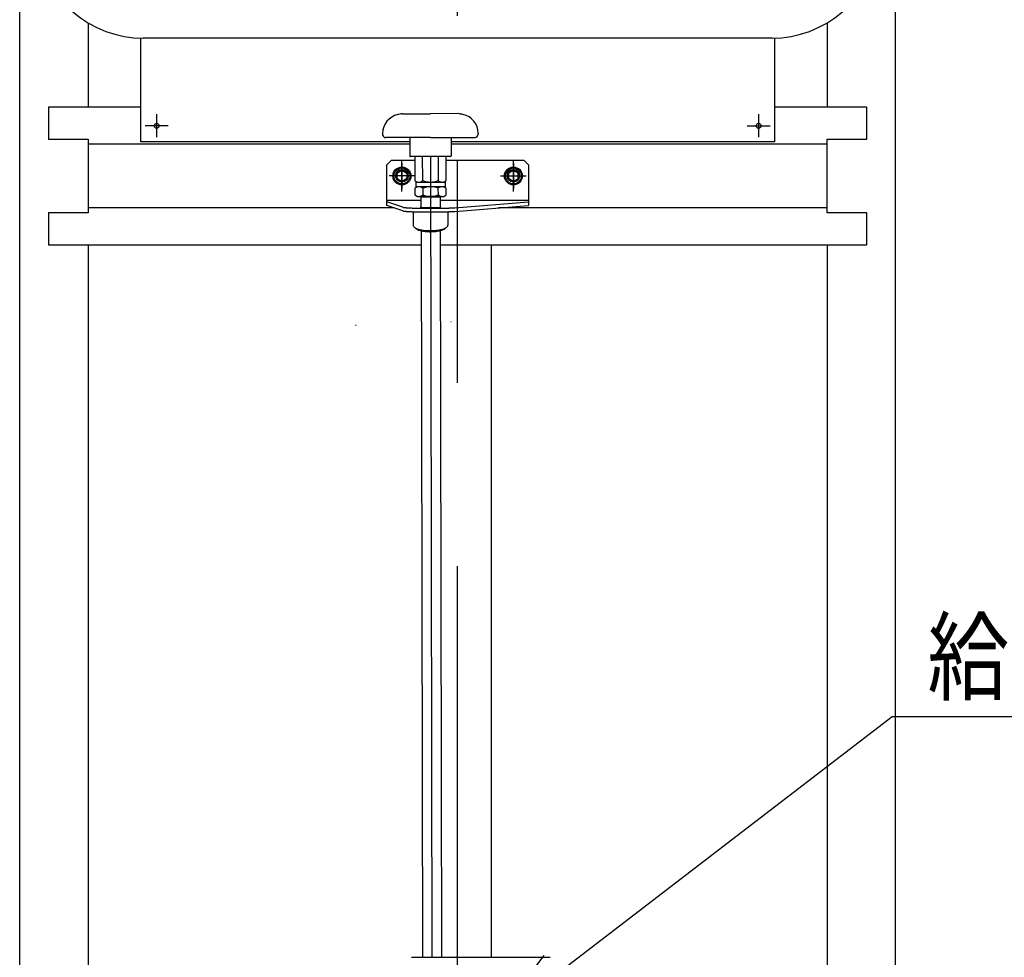
# Model space of a CAD drawing. Extents: x 19 to 365, y 10 to 245.
# Drawn here: x 58 to 93, y 64 to 96 of the extents above; entities that cross this region are included whole.
import ezdxf

# ---------------------------------------------------------------- set-up
doc = ezdxf.new("R2010")
doc.units = 0
doc.linetypes.add('CENTER', pattern=[51, 31.8, -6.4, 6.4, -6.4])
doc.layers.get('0').update_dxf_attribs({"linetype": 'CONTINUOUS'})
doc.layers.add('LAYER002', color=7, linetype='CONTINUOUS')
doc.styles.add('ED_VECTOR', font='MONOTXT.SHX', dxfattribs={"bigfont": 'BIGFONT.SHX'})

# ---------------------------------------------------------------- blocks, each defined once
blk = doc.blocks.new('BLKF017')
at = {"layer": 'LAYER002', "color": 7, "linetype": 'CONTINUOUS'}
for p, q in [((58.969004, 99.538589), (58.983506, 99.19846)), ((58.983506, 99.19846), (59.026903, 98.860919)), ((59.026903, 98.860919), (59.098864, 98.528535)), ((59.098864, 98.528535), (59.198842, 98.203839)), ((59.198842, 98.203839), (59.326075, 97.889301)), ((59.326075, 97.889301), (59.479596, 97.587315)), ((59.479596, 97.587315), (59.658236, 97.30018)), ((59.658236, 97.30018), (59.860634, 97.03008)), ((59.860634, 97.03008), (60.085252, 96.779071)), ((60.085252, 96.779071), (60.33038, 96.549064)), ((60.33038, 96.549064), (60.594151, 96.341809)), ((60.594151, 96.341809), (60.874559, 96.158884)), ((60.874559, 96.158884), (61.16947, 96.00168)), ((61.16947, 96.00168), (61.476638, 95.871394)), ((61.476638, 95.871394), (61.793727, 95.769017)), ((61.793727, 95.769017), (62.118322, 95.69533)), ((62.118322, 95.69533), (62.447955, 95.650892)), ((62.447955, 95.650892), (62.780115, 95.636041))]:
    blk.add_line(p, q, dxfattribs=at)
blk = doc.blocks.new('BLKF018')
at = {"layer": 'LAYER002', "color": 7, "linetype": 'CONTINUOUS'}
for p, q in [((88.521168, 99.19846), (88.535671, 99.538589)), ((88.477771, 98.860919), (88.521168, 99.19846)), ((88.40581, 98.528535), (88.477771, 98.860919)), ((88.305832, 98.203839), (88.40581, 98.528535)), ((88.178599, 97.889301), (88.305832, 98.203839)), ((87.846439, 97.30018), (88.025078, 97.587315)), ((88.025078, 97.587315), (88.178599, 97.889301)), ((87.64404, 97.03008), (87.846439, 97.30018)), ((87.419422, 96.779071), (87.64404, 97.03008)), ((86.910523, 96.341809), (87.174294, 96.549064)), ((87.174294, 96.549064), (87.419422, 96.779071)), ((86.630115, 96.158884), (86.910523, 96.341809)), ((85.710948, 95.769017), (86.028036, 95.871394)), ((86.028036, 95.871394), (86.335205, 96.00168)), ((86.335205, 96.00168), (86.630115, 96.158884)), ((84.724559, 95.636041), (85.05672, 95.650892)), ((85.05672, 95.650892), (85.386352, 95.69533)), ((85.386352, 95.69533), (85.710948, 95.769017))]:
    blk.add_line(p, q, dxfattribs=at)
blk = doc.blocks.new('BLKF070')
at = {"color": 3, "linetype": 'CONTINUOUS'}
for p, q in [((71.82897, 92.996552), (72.80119, 92.99838)), ((73.773411, 93.000208), (72.80119, 92.99838)), ((71.135814, 92.310946), (71.13588, 92.275422)), ((72.802753, 92.167446), (71.2472, 92.16452)), ((72.080532, 92.166087), (72.081733, 91.5272)), ((72.802753, 92.167446), (74.358306, 92.170371)), ((73.524974, 92.168804), (73.526175, 91.529916)), ((74.469141, 92.317214), (74.469208, 92.28169)), ((72.804007, 91.50078), (72.109563, 91.499474)), ((72.258732, 91.499755), (72.260309, 90.661063)), ((72.532947, 90.661576), (72.531369, 91.500267)), ((73.054006, 91.50125), (72.554007, 91.50031)), ((73.49845, 91.502086), (72.804007, 91.50078)), ((73.076644, 91.501293), (73.078221, 90.662601)), ((73.350858, 90.663114), (73.349281, 91.501805)), ((72.260309, 90.661063), (72.347346, 90.611031)), ((72.347659, 90.444365), (72.260812, 90.394005)), ((72.260812, 90.394005), (72.26125, 90.161064)), ((72.294568, 90.610932), (73.316788, 90.612854)), ((72.294568, 90.610932), (72.294881, 90.444265)), ((73.317102, 90.446187), (72.294881, 90.444265)), ((72.533449, 90.394518), (72.533887, 90.161577)), ((73.079161, 90.162602), (73.078723, 90.395543)), ((73.264011, 90.612755), (73.350858, 90.663114)), ((73.35136, 90.396056), (73.264324, 90.446088)), ((73.316788, 90.612854), (73.317102, 90.446187)), ((73.351798, 90.163115), (73.35136, 90.396056)), ((72.26125, 90.161064), (72.348286, 90.111032)), ((72.348286, 90.111032), (73.264951, 90.112755)), ((72.501063, 90.111319), (72.473338, 90.083489)), ((72.473338, 90.083489), (72.473927, 89.769986)), ((73.112173, 90.112468), (72.501063, 90.111319)), ((73.112173, 90.112468), (73.140003, 90.084743)), ((73.140003, 90.084743), (73.140598, 89.768652)), ((73.264951, 90.112755), (73.351798, 90.163115)), ((72.475536, 88.914617), (72.523199, 63.567324)), ((73.142197, 88.918037), (73.189891, 63.554651)), ((72.526334, 61.900297), (72.53069, 59.583543)), ((73.193025, 61.887623), (73.197356, 59.584797)), ((73.197356, 59.584797), (72.53069, 59.583543)), ((72.55852, 59.555818), (72.53069, 59.583543)), ((73.16963, 59.556967), (72.55852, 59.555818)), ((73.197356, 59.584797), (73.16963, 59.556967))]:
    blk.add_line(p, q, dxfattribs=at)
at = {"color": 5, "linetype": 'CENTER'}
for p, q in [((71.148593, 92.442113), (71.135567, 92.442089)), ((74.455868, 92.448332), (74.468894, 92.448357))]:
    blk.add_line(p, q, dxfattribs=at)
at = {"color": 6, "linetype": 'CENTER'}
for p, q in [((72.804007, 91.50078), (72.856545, 63.560987)), ((72.85968, 61.89396), (72.864075, 59.556392))]:
    blk.add_line(p, q, dxfattribs=at)
at = {"color": 8, "linetype": 'CONTINUOUS'}
blk.add_line((73.140003, 90.084743), (72.473338, 90.083489), dxfattribs=at)
at = {"color": 3, "linetype": 'CONTINUOUS'}
for centre, radius, start, end in [((71.802479, 92.312199), 0.666667, 101.910631, 180.107739), ((72.811476, 87.528565), 5.555556, 100.186398, 101.910631), ((72.811476, 87.528565), 5.555556, 78.304848, 80.029081), ((73.802475, 92.31596), 0.666667, 0.107739, 78.304848), ((71.246991, 92.275631), 0.111111, 180.107739, 270.107739), ((74.358097, 92.281482), 0.111111, 270.107739, 0.107739), ((72.109511, 91.527252), 0.027778, 180.107739, 270.107739), ((73.498398, 91.529864), 0.027778, 270.107739, 0.107739), ((72.396327, 90.821324), 0.210201, 270.107739, 310.537636), ((72.397431, 90.234257), 0.210201, 49.677843, 90.107739), ((72.804239, 91.377401), 0.765509, 249.243675, 290.971804), ((72.807431, 89.679719), 0.765509, 69.243675, 110.971804), ((73.214239, 90.822862), 0.210201, 229.677843, 270.107739), ((73.215342, 90.235795), 0.210201, 90.107739, 130.537636), ((72.397267, 90.321325), 0.210201, 270.107739, 310.537636), ((72.805179, 90.877401), 0.765509, 249.243675, 290.971804), ((73.215179, 90.322863), 0.210201, 229.677843, 270.107739)]:
    blk.add_arc(centre, radius, start, end, dxfattribs=at)
blk.add_point((72.806618, 90.111894), dxfattribs=at)
blk = doc.blocks.new('BLKF071')
at = {"layer": 'LAYER002', "color": 4, "linetype": 'CONTINUOUS'}
for p, q in [((72.267466, 89.017411), (72.278393, 89.003077)), ((72.278393, 89.003077), (72.293329, 88.989102)), ((72.293329, 88.989102), (72.312159, 88.975592)), ((72.312159, 88.975592), (72.334741, 88.96265)), ((72.334741, 88.96265), (72.360904, 88.950375)), ((73.257344, 88.95611), (73.282478, 88.968714)), ((73.282478, 88.968714), (73.303979, 88.981938)), ((73.303979, 88.981938), (73.321683, 88.995682)), ((73.321683, 88.995682), (73.335455, 89.009841)), ((73.335455, 89.009841), (73.342935, 89.020326)), ((72.360904, 88.950375), (72.390447, 88.938859)), ((72.390447, 88.938859), (72.423145, 88.928191)), ((72.423145, 88.928191), (72.458751, 88.918451)), ((72.458751, 88.918451), (72.496993, 88.909715)), ((72.496993, 88.909715), (72.53758, 88.902047)), ((72.53758, 88.902047), (72.580203, 88.895508)), ((72.580203, 88.895508), (72.624537, 88.890146)), ((72.624537, 88.890146), (72.670246, 88.886002)), ((72.670246, 88.886002), (72.716982, 88.883107)), ((72.716982, 88.883107), (72.764388, 88.881485)), ((72.764388, 88.881485), (72.812104, 88.881147)), ((72.812104, 88.881147), (72.859767, 88.882095)), ((72.859767, 88.882095), (72.907014, 88.884323)), ((72.907014, 88.884323), (72.953485, 88.887814)), ((72.953485, 88.887814), (72.998827, 88.89254)), ((72.998827, 88.89254), (73.042696, 88.898467)), ((73.042696, 88.898467), (73.084755, 88.905549)), ((73.084755, 88.905549), (73.124687, 88.913731)), ((73.124687, 88.913731), (73.162187, 88.922952)), ((73.162187, 88.922952), (73.196969, 88.933142)), ((73.196969, 88.933142), (73.228768, 88.944223)), ((73.228768, 88.944223), (73.257344, 88.95611))]:
    blk.add_line(p, q, dxfattribs=at)
blk = doc.blocks.new('BLKF072')
at = {"layer": 'LAYER002', "color": 4, "linetype": 'CONTINUOUS'}
for p, q in [((72.202197, 89.101381), (72.204534, 89.085156)), ((72.204534, 89.085156), (72.211442, 89.069067)), ((72.211442, 89.069067), (72.222866, 89.053237)), ((72.222866, 89.053237), (72.238721, 89.037785)), ((72.238721, 89.037785), (72.258885, 89.02283)), ((72.258885, 89.02283), (72.283206, 89.008485)), ((72.283206, 89.008485), (72.311497, 88.99486)), ((72.311497, 88.99486), (72.343544, 88.982057)), ((72.343544, 88.982057), (72.379103, 88.970176)), ((72.379103, 88.970176), (72.417902, 88.959305)), ((73.192816, 88.961405), (73.231556, 88.972486)), ((73.231556, 88.972486), (73.26705, 88.984561)), ((73.26705, 88.984561), (73.299027, 88.997537)), ((73.299027, 88.997537), (73.327244, 89.011315)), ((73.327244, 89.011315), (73.351486, 89.025792)), ((73.351486, 89.025792), (73.371569, 89.040856)), ((73.371569, 89.040856), (73.387339, 89.056393)), ((73.387339, 89.056393), (73.398678, 89.072285)), ((73.398678, 89.072285), (73.405498, 89.088411)), ((73.405498, 89.088411), (73.407748, 89.104648)), ((72.417902, 88.959305), (72.459648, 88.949528)), ((72.459648, 88.949528), (72.504022, 88.940919)), ((72.504022, 88.940919), (72.550686, 88.933543)), ((72.550686, 88.933543), (72.599285, 88.927458)), ((72.599285, 88.927458), (72.64945, 88.922708)), ((72.64945, 88.922708), (72.700799, 88.919331)), ((72.700799, 88.919331), (72.75294, 88.917352)), ((72.75294, 88.917352), (72.805477, 88.916786)), ((72.805477, 88.916786), (72.858011, 88.917637)), ((72.858011, 88.917637), (72.91014, 88.919899)), ((72.91014, 88.919899), (72.96147, 88.923554)), ((72.96147, 88.923554), (73.011608, 88.928576)), ((73.011608, 88.928576), (73.060174, 88.934925)), ((73.060174, 88.934925), (73.106797, 88.942553)), ((73.106797, 88.942553), (73.151124, 88.951402)), ((73.151124, 88.951402), (73.192816, 88.961405))]:
    blk.add_line(p, q, dxfattribs=at)
blk = doc.blocks.new('BLKF073')
at = {"color": 6, "linetype": 'CONTINUOUS'}
for p, q in [((71.280115, 91.214526), (71.446782, 91.381193)), ((71.446782, 91.381193), (72.258955, 91.381193)), ((73.349508, 91.381193), (76.057893, 91.381193)), ((76.057893, 91.381193), (76.224559, 91.214526)), ((71.280115, 89.799613), (71.280115, 91.214526)), ((76.224559, 91.214526), (76.224559, 89.799613)), ((71.280115, 89.975735), (72.474558, 89.975735)), ((71.835645, 89.738778), (71.280115, 89.927269)), ((71.835645, 89.611122), (71.280115, 89.799613)), ((71.835645, 89.738778), (71.835867, 89.737889)), ((71.835867, 89.737889), (71.836478, 89.737)), ((71.836478, 89.737), (71.837533, 89.736167)), ((71.837533, 89.736167), (71.838978, 89.735278)), ((71.838978, 89.735278), (71.840811, 89.734389)), ((71.840811, 89.734389), (71.843089, 89.733556)), ((71.843089, 89.733556), (71.845756, 89.732667)), ((71.845756, 89.732667), (71.848811, 89.731833)), ((71.848811, 89.731833), (71.852311, 89.730944)), ((71.852311, 89.730944), (71.8562, 89.730111)), ((71.8562, 89.730111), (71.860478, 89.729222)), ((71.860478, 89.729222), (71.865145, 89.728389)), ((71.865145, 89.728389), (71.870256, 89.727556)), ((71.870256, 89.727556), (71.875756, 89.726722)), ((71.875756, 89.726722), (71.881589, 89.725889)), ((71.881589, 89.725889), (71.887867, 89.725056)), ((71.887867, 89.725056), (71.894533, 89.724222)), ((71.894533, 89.724222), (71.901589, 89.723389)), ((71.901589, 89.723389), (71.909033, 89.722611)), ((71.909033, 89.722611), (71.916867, 89.721778)), ((71.916867, 89.721778), (71.925033, 89.721)), ((71.925033, 89.721), (71.933589, 89.720222)), ((71.933589, 89.720222), (71.942533, 89.719444)), ((71.942533, 89.719444), (71.951811, 89.718667)), ((71.951811, 89.718667), (71.961478, 89.717889)), ((71.961478, 89.717889), (71.971533, 89.717111)), ((71.971533, 89.717111), (71.981922, 89.716389)), ((71.981922, 89.716389), (71.992645, 89.715667)), ((71.992645, 89.715667), (72.0037, 89.714944)), ((72.0037, 89.714944), (72.015089, 89.714222)), ((72.015089, 89.714222), (72.026867, 89.7135)), ((72.026867, 89.7135), (72.038922, 89.712833)), ((72.038922, 89.712833), (72.051311, 89.712111)), ((72.051311, 89.712111), (72.064033, 89.711444)), ((72.064033, 89.711444), (72.077089, 89.710778)), ((72.077089, 89.710778), (72.090422, 89.710167)), ((72.090422, 89.710167), (72.104089, 89.7095)), ((72.104089, 89.7095), (72.118033, 89.708889)), ((72.118033, 89.708889), (72.132311, 89.708278)), ((72.132311, 89.708278), (72.146811, 89.707667)), ((72.146811, 89.707667), (72.161645, 89.707056)), ((72.161645, 89.707056), (72.1767, 89.7065)), ((72.1767, 89.7065), (72.192033, 89.705944)), ((72.192033, 89.705944), (72.207645, 89.705389)), ((72.207645, 89.705389), (72.223533, 89.704889)), ((72.223533, 89.704889), (72.239645, 89.704333)), ((72.239645, 89.704333), (72.255978, 89.703833)), ((72.255978, 89.703833), (72.272589, 89.703333)), ((72.272589, 89.703333), (72.289367, 89.702889)), ((72.289367, 89.702889), (72.306422, 89.702444)), ((72.306422, 89.702444), (72.323645, 89.702)), ((72.323645, 89.702), (72.341089, 89.701556)), ((72.341089, 89.701556), (72.358756, 89.701167)), ((72.358756, 89.701167), (72.376589, 89.700778)), ((72.376589, 89.700778), (72.394589, 89.700389)), ((72.394589, 89.700389), (72.412811, 89.7)), ((72.412811, 89.7), (72.431145, 89.699667)), ((72.431145, 89.699667), (72.4497, 89.699333)), ((72.4472, 89.739519), (72.446756, 89.738741)), ((72.446756, 89.738741), (72.4472, 89.737963)), ((72.448533, 89.740297), (72.4472, 89.739519)), ((72.4472, 89.737963), (72.448533, 89.737186)), ((72.4507, 89.741074), (72.448533, 89.740297)), ((72.448533, 89.737186), (72.4507, 89.736463)), ((72.4497, 89.699333), (72.468367, 89.699)), ((72.4537, 89.741797), (72.4507, 89.741074)), ((72.4507, 89.736463), (72.4537, 89.735686)), ((72.457589, 89.742574), (72.4537, 89.741797)), ((72.4537, 89.735686), (72.457589, 89.734908)), ((72.462311, 89.743297), (72.457589, 89.742574)), ((72.457589, 89.734908), (72.462311, 89.734186)), ((72.467867, 89.744074), (72.462311, 89.743297)), ((72.462311, 89.734186), (72.467867, 89.733463)), ((72.474256, 89.744797), (72.467867, 89.744074)), ((72.467867, 89.733463), (72.474256, 89.732741)), ((72.468367, 89.699), (72.4872, 89.698722)), ((72.474256, 89.732741), (72.481478, 89.732019)), ((72.481478, 89.732019), (72.489422, 89.731297)), ((72.4872, 89.698722), (72.506145, 89.698444)), ((72.489422, 89.731297), (72.498145, 89.73063)), ((72.498145, 89.73063), (72.507645, 89.730019)), ((72.506145, 89.698444), (72.5252, 89.698167)), ((72.507645, 89.730019), (72.517867, 89.729352)), ((72.517867, 89.729352), (72.528756, 89.728741)), ((72.5252, 89.698167), (72.544422, 89.697944)), ((72.528756, 89.728741), (72.540311, 89.728186)), ((72.540311, 89.728186), (72.552533, 89.72763)), ((72.544422, 89.697944), (72.5637, 89.697722)), ((72.552533, 89.72763), (72.565367, 89.727074)), ((72.5637, 89.697722), (72.583145, 89.6975)), ((72.565367, 89.727074), (72.578811, 89.726574)), ((72.578811, 89.726574), (72.592756, 89.726074)), ((72.583145, 89.6975), (72.602645, 89.697333)), ((72.592756, 89.726074), (72.607256, 89.72563)), ((72.602645, 89.697333), (72.622256, 89.697111)), ((72.607256, 89.72563), (72.622256, 89.725241)), ((72.622256, 89.725241), (72.637645, 89.724852)), ((72.622256, 89.697111), (72.641922, 89.697)), ((72.637645, 89.724852), (72.653478, 89.724519)), ((72.641922, 89.697), (72.661645, 89.696833)), ((72.653478, 89.724519), (72.6697, 89.724186)), ((72.661645, 89.696833), (72.681478, 89.696722)), ((72.6697, 89.724186), (72.686256, 89.723908)), ((72.681478, 89.696722), (72.701311, 89.696611)), ((72.686256, 89.723908), (72.703089, 89.723686)), ((72.701311, 89.696611), (72.721256, 89.6965)), ((72.703089, 89.723686), (72.720145, 89.723463)), ((72.720145, 89.723463), (72.737422, 89.723297)), ((72.721256, 89.6965), (72.7412, 89.696444)), ((72.737422, 89.723297), (72.754922, 89.723186)), ((72.7412, 89.696444), (72.761145, 89.696389)), ((72.754922, 89.723186), (72.772478, 89.723074)), ((72.761145, 89.696389), (72.781145, 89.696389)), ((72.772478, 89.723074), (72.7902, 89.723019)), ((72.781145, 89.696389), (72.801145, 89.696333)), ((72.7902, 89.723019), (72.807867, 89.723019)), ((72.801145, 89.696333), (72.821145, 89.696333)), ((72.807867, 89.723019), (72.825589, 89.723019)), ((72.821145, 89.696333), (72.841145, 89.696389)), ((72.825589, 89.723019), (72.843311, 89.723074)), ((72.841145, 89.696389), (72.861145, 89.696389)), ((72.843311, 89.723074), (72.860867, 89.723186)), ((72.860867, 89.723186), (72.878367, 89.723297)), ((72.861145, 89.696389), (72.881089, 89.696444)), ((72.878367, 89.723297), (72.895645, 89.723463)), ((72.881089, 89.696444), (72.901033, 89.696556)), ((72.895645, 89.723463), (72.9127, 89.723686)), ((72.901033, 89.696556), (72.920922, 89.696667)), ((72.9127, 89.723686), (72.929533, 89.723908)), ((72.920922, 89.696667), (72.940756, 89.696722)), ((72.929533, 89.723908), (72.946089, 89.724186)), ((72.940756, 89.696722), (72.960533, 89.696889)), ((72.946089, 89.724186), (72.962311, 89.724519)), ((72.960533, 89.696889), (72.980256, 89.697)), ((72.962311, 89.724519), (72.978145, 89.724852)), ((72.978145, 89.724852), (72.993533, 89.725241)), ((72.980256, 89.697), (72.999922, 89.697167)), ((72.993533, 89.725241), (73.008533, 89.72563)), ((72.999922, 89.697167), (73.019478, 89.697389)), ((73.008533, 89.72563), (73.023033, 89.726074)), ((73.019478, 89.697389), (73.038978, 89.697556)), ((73.023033, 89.726074), (73.036978, 89.726574)), ((73.036978, 89.726574), (73.050422, 89.727074)), ((73.038978, 89.697556), (73.058367, 89.697778)), ((73.050422, 89.727074), (73.063256, 89.72763)), ((73.058367, 89.697778), (73.077645, 89.698)), ((73.063256, 89.72763), (73.075478, 89.728186)), ((73.075478, 89.728186), (73.087033, 89.728741)), ((73.077645, 89.698), (73.096811, 89.698278)), ((73.087033, 89.728741), (73.097922, 89.729352)), ((73.096811, 89.698278), (73.115867, 89.698556)), ((73.097922, 89.729352), (73.108145, 89.730019)), ((73.108145, 89.730019), (73.117645, 89.73063)), ((73.115867, 89.698556), (73.134756, 89.698833)), ((73.117645, 89.73063), (73.126367, 89.731297)), ((73.126367, 89.731297), (73.134311, 89.732019)), ((73.134311, 89.732019), (73.141533, 89.732741)), ((73.134756, 89.698833), (73.153533, 89.699111)), ((73.141228, 89.975735), (76.224559, 89.975735)), ((73.147922, 89.744074), (73.141533, 89.744797)), ((73.141533, 89.732741), (73.147922, 89.733463)), ((73.153478, 89.743297), (73.147922, 89.744074)), ((73.147922, 89.733463), (73.153478, 89.734186)), ((73.1582, 89.742574), (73.153478, 89.743297)), ((73.153478, 89.734186), (73.1582, 89.734908)), ((73.153533, 89.699111), (73.172145, 89.699444)), ((73.162089, 89.741797), (73.1582, 89.742574)), ((73.1582, 89.734908), (73.162089, 89.735686)), ((73.165089, 89.741074), (73.162089, 89.741797)), ((73.162089, 89.735686), (73.165089, 89.736463)), ((73.167256, 89.740297), (73.165089, 89.741074)), ((73.165089, 89.736463), (73.167256, 89.737186)), ((73.168589, 89.739519), (73.167256, 89.740297)), ((73.167256, 89.737186), (73.168589, 89.737963)), ((73.168978, 89.738741), (73.168589, 89.739519)), ((73.168589, 89.737963), (73.168978, 89.738741)), ((73.172145, 89.699444), (73.190589, 89.699778)), ((73.190589, 89.699778), (73.208922, 89.700111)), ((73.208922, 89.700111), (73.227033, 89.7005)), ((73.227033, 89.7005), (73.245033, 89.700889)), ((73.245033, 89.700889), (73.262811, 89.701278)), ((73.262811, 89.701278), (73.280367, 89.701722)), ((73.280367, 89.701722), (73.297756, 89.702111)), ((73.297756, 89.702111), (73.314922, 89.702556)), ((73.314922, 89.702556), (73.331922, 89.703056)), ((73.331922, 89.703056), (73.348645, 89.7035)), ((73.348645, 89.7035), (73.365145, 89.704)), ((73.365145, 89.704), (73.381422, 89.7045)), ((73.381422, 89.7045), (73.397478, 89.705056)), ((73.397478, 89.705056), (73.413256, 89.705556)), ((73.413256, 89.705556), (73.428756, 89.706111)), ((73.428756, 89.706111), (73.444033, 89.706667)), ((73.444033, 89.706667), (73.459033, 89.707278)), ((73.459033, 89.707278), (73.473756, 89.707833)), ((73.473756, 89.707833), (73.488145, 89.708444)), ((73.488145, 89.708444), (73.502311, 89.709056)), ((73.502311, 89.709056), (73.516145, 89.709722)), ((73.516145, 89.709722), (73.5297, 89.710333)), ((73.5297, 89.710333), (73.542978, 89.711)), ((73.542978, 89.711), (73.555922, 89.711667)), ((73.555922, 89.711667), (73.568533, 89.712333)), ((73.568533, 89.712333), (73.580811, 89.713056)), ((73.580811, 89.713056), (73.592811, 89.713722)), ((73.592811, 89.713722), (73.604422, 89.714444)), ((73.604422, 89.714444), (73.615756, 89.715167)), ((73.615756, 89.715167), (73.6267, 89.715889)), ((73.6267, 89.715889), (73.637311, 89.716611)), ((73.637311, 89.716611), (73.647589, 89.717389)), ((73.647589, 89.717389), (73.657478, 89.718167)), ((73.657478, 89.718167), (76.224559, 89.927269)), ((73.657478, 89.590511), (76.224559, 89.799613)), ((71.835645, 89.611122), (71.835867, 89.610233)), ((71.835867, 89.610233), (71.836478, 89.609344)), ((71.836478, 89.609344), (71.837533, 89.608511)), ((71.837533, 89.608511), (71.838978, 89.607622)), ((71.838978, 89.607622), (71.840811, 89.606733)), ((71.840811, 89.606733), (71.843089, 89.605899)), ((71.843089, 89.605899), (71.845756, 89.605011)), ((71.845756, 89.605011), (71.848811, 89.604177)), ((71.848811, 89.604177), (71.852311, 89.603288)), ((71.852311, 89.603288), (71.8562, 89.602455)), ((71.8562, 89.602455), (71.860478, 89.601566)), ((71.860478, 89.601566), (71.865145, 89.600733)), ((71.865145, 89.600733), (71.870256, 89.599899)), ((71.870256, 89.599899), (71.875756, 89.599066)), ((71.875756, 89.599066), (71.881589, 89.598233)), ((71.881589, 89.598233), (71.887867, 89.597399)), ((71.887867, 89.597399), (71.894533, 89.596566)), ((71.894533, 89.596566), (71.901589, 89.595733)), ((71.901589, 89.595733), (71.909033, 89.594955)), ((71.909033, 89.594955), (71.916867, 89.594122)), ((71.916867, 89.594122), (71.925033, 89.593344)), ((71.925033, 89.593344), (71.933589, 89.592566)), ((71.933589, 89.592566), (71.942533, 89.591788)), ((71.942533, 89.591788), (71.951811, 89.591011)), ((71.951811, 89.591011), (71.961478, 89.590233)), ((71.961478, 89.590233), (71.971533, 89.589455)), ((71.971533, 89.589455), (71.981922, 89.588733)), ((71.981922, 89.588733), (71.992645, 89.588011)), ((71.992645, 89.588011), (72.0037, 89.587288)), ((72.0037, 89.587288), (72.015089, 89.586566)), ((72.015089, 89.586566), (72.026867, 89.585844)), ((72.026867, 89.585844), (72.038922, 89.585177)), ((72.038922, 89.585177), (72.051311, 89.584455)), ((72.051311, 89.584455), (72.064033, 89.583788)), ((72.064033, 89.583788), (72.077089, 89.583122)), ((72.077089, 89.583122), (72.090422, 89.582511)), ((72.090422, 89.582511), (72.104089, 89.581844)), ((72.104089, 89.581844), (72.118033, 89.581233)), ((72.118033, 89.581233), (72.132311, 89.580622)), ((72.132311, 89.580622), (72.146811, 89.580011)), ((72.146811, 89.580011), (72.161645, 89.579399)), ((72.161645, 89.579399), (72.1767, 89.578844)), ((72.1767, 89.578844), (72.192033, 89.578288)), ((72.192033, 89.578288), (72.207645, 89.577733)), ((72.207645, 89.577733), (72.223533, 89.577233)), ((72.223533, 89.577233), (72.239645, 89.576677)), ((72.239645, 89.576677), (72.255978, 89.576177)), ((72.255978, 89.576177), (72.272589, 89.575677)), ((72.272589, 89.575677), (72.289367, 89.575233)), ((72.289367, 89.575233), (72.306422, 89.574788)), ((72.306422, 89.574788), (72.323645, 89.574344)), ((72.323645, 89.574344), (72.341089, 89.573899)), ((72.341089, 89.573899), (72.358756, 89.573511)), ((72.358756, 89.573511), (72.376589, 89.573122)), ((72.376589, 89.573122), (72.394589, 89.572733)), ((72.394589, 89.572733), (72.412811, 89.572344)), ((72.412811, 89.572344), (72.431145, 89.572011)), ((72.431145, 89.572011), (72.4497, 89.571677)), ((72.4497, 89.571677), (72.468367, 89.571344)), ((72.468367, 89.571344), (72.4872, 89.571066)), ((72.4872, 89.571066), (72.506145, 89.570788)), ((72.506145, 89.570788), (72.5252, 89.570511)), ((72.5252, 89.570511), (72.544422, 89.570288)), ((72.544422, 89.570288), (72.5637, 89.570066)), ((72.5637, 89.570066), (72.583145, 89.569844)), ((72.583145, 89.569844), (72.602645, 89.569677)), ((72.602645, 89.569677), (72.622256, 89.569455)), ((72.622256, 89.569455), (72.641922, 89.569344)), ((72.641922, 89.569344), (72.661645, 89.569177)), ((72.661645, 89.569177), (72.681478, 89.569066)), ((72.681478, 89.569066), (72.701311, 89.568955)), ((72.701311, 89.568955), (72.721256, 89.568844)), ((72.721256, 89.568844), (72.7412, 89.568788)), ((72.7412, 89.568788), (72.761145, 89.568733)), ((72.761145, 89.568733), (72.781145, 89.568733)), ((72.781145, 89.568733), (72.801145, 89.568677)), ((72.801145, 89.568677), (72.821145, 89.568677)), ((72.821145, 89.568677), (72.841145, 89.568733)), ((72.841145, 89.568733), (72.861145, 89.568733)), ((72.861145, 89.568733), (72.881089, 89.568788)), ((72.881089, 89.568788), (72.901033, 89.568899)), ((72.901033, 89.568899), (72.920922, 89.569011)), ((72.920922, 89.569011), (72.940756, 89.569066)), ((72.940756, 89.569066), (72.960533, 89.569233)), ((72.960533, 89.569233), (72.980256, 89.569344)), ((72.980256, 89.569344), (72.999922, 89.569511)), ((72.999922, 89.569511), (73.019478, 89.569733)), ((73.019478, 89.569733), (73.038978, 89.569899)), ((73.038978, 89.569899), (73.058367, 89.570122)), ((73.058367, 89.570122), (73.077645, 89.570344)), ((73.077645, 89.570344), (73.096811, 89.570622)), ((73.096811, 89.570622), (73.115867, 89.570899)), ((73.115867, 89.570899), (73.134756, 89.571177)), ((73.134756, 89.571177), (73.153533, 89.571455)), ((73.153533, 89.571455), (73.172145, 89.571788)), ((73.172145, 89.571788), (73.190589, 89.572122)), ((73.190589, 89.572122), (73.208922, 89.572455)), ((73.208922, 89.572455), (73.227033, 89.572844)), ((73.227033, 89.572844), (73.245033, 89.573233)), ((73.245033, 89.573233), (73.262811, 89.573622)), ((73.262811, 89.573622), (73.280367, 89.574066)), ((73.280367, 89.574066), (73.297756, 89.574455)), ((73.297756, 89.574455), (73.314922, 89.574899)), ((73.314922, 89.574899), (73.331922, 89.575399)), ((73.331922, 89.575399), (73.348645, 89.575844)), ((73.348645, 89.575844), (73.365145, 89.576344)), ((73.365145, 89.576344), (73.381422, 89.576844)), ((73.381422, 89.576844), (73.397478, 89.577399)), ((73.397478, 89.577399), (73.413256, 89.577899)), ((73.413256, 89.577899), (73.428756, 89.578455)), ((73.428756, 89.578455), (73.444033, 89.579011)), ((73.444033, 89.579011), (73.459033, 89.579622)), ((73.459033, 89.579622), (73.473756, 89.580177)), ((73.473756, 89.580177), (73.488145, 89.580788)), ((73.488145, 89.580788), (73.502311, 89.581399)), ((73.502311, 89.581399), (73.516145, 89.582066)), ((73.516145, 89.582066), (73.5297, 89.582677)), ((73.5297, 89.582677), (73.542978, 89.583344)), ((73.542978, 89.583344), (73.555922, 89.584011)), ((73.555922, 89.584011), (73.568533, 89.584677)), ((73.568533, 89.584677), (73.580811, 89.585399)), ((73.580811, 89.585399), (73.592811, 89.586066)), ((73.592811, 89.586066), (73.604422, 89.586788)), ((73.604422, 89.586788), (73.615756, 89.587511)), ((73.615756, 89.587511), (73.6267, 89.588233)), ((73.6267, 89.588233), (73.637311, 89.588955)), ((73.637311, 89.588955), (73.647589, 89.589733)), ((73.647589, 89.589733), (73.657478, 89.590511))]:
    blk.add_line(p, q, dxfattribs=at)
blk = doc.blocks.new('EDTIP_ARROW_S')
at = {"color": 0, "linetype": 'CONTINUOUS'}
for q in [(-0.965926, 0.258819), (-1, 0), (-0.965926, -0.258819)]:
    blk.add_line((0, 0), q, dxfattribs=at)
blk = doc.blocks.new('EDDIM075')
at = {"layer": 'LAYER002', "color": 5, "linetype": 'CONTINUOUS'}
for p, q in [((74.946782, 61.242304), (88.906867, 71.961913)), ((88.906867, 71.961913), (97.222245, 71.961913))]:
    blk.add_line(p, q, dxfattribs=at)
at = {"layer": 'LAYER002', "color": 5, "linetype": 'CONTINUOUS', "xscale": 3, "yscale": 3, "rotation": 217.51978}
blk.add_blockref('EDTIP_ARROW_S', (74.946782, 61.242304), dxfattribs=at)
at = {"layer": 'LAYER002', "color": 3, "linetype": 'CONTINUOUS', "style": 'ED_VECTOR', "width": 0.833333}
blk.add_text('給油口', height=2.5, dxfattribs=at).set_placement((90.138916, 72.795247))

msp = doc.modelspace()

# ---------------------------------------------------------------- linework, layer by layer
at = {"color": 6, "linetype": 'CONTINUOUS'}
msp.add_line((73.752337, 89.580936), (73.752337, 91.381193), dxfattribs=at)
at = {"color": 2, "linetype": 'CONTINUOUS'}
msp.add_line((74.938448, 63.560193), (74.938448, 88.425637), dxfattribs=at)
at = {"color": 5, "linetype": 'CENTER'}
for p, q in [((70.206752, 85.609207), (70.193736, 85.608687)), ((73.511392, 85.741343), (73.524408, 85.741863))]:
    msp.add_line(p, q, dxfattribs=at)
at = {"color": 8, "linetype": 'CONTINUOUS'}
msp.add_line((72.141226, 63.560193), (76.974559, 63.560193), dxfattribs=at)
at = {"layer": 'LAYER002', "color": 6, "linetype": 'CENTER'}
for p, q in [((73.752337, 45.40897), (73.752337, 152.492304)), ((63.252337, 92.976106), (63.252337, 92.175168)), ((84.252337, 92.976106), (84.252337, 92.175168)), ((63.649772, 92.575637), (62.854902, 92.575637)), ((83.854902, 92.575637), (84.649772, 92.575637)), ((71.807893, 90.277847), (71.807893, 91.387859)), ((75.696782, 90.277847), (75.696782, 91.387859))]:
    msp.add_line(p, q, dxfattribs=at)
at = {"layer": 'LAYER002', "color": 3, "linetype": 'CONTINUOUS'}
for p, q in [((58.474559, 57.881193), (58.474559, 149.15897)), ((89.030115, 57.881193), (89.030115, 149.15897)), ((60.863448, 96.165478), (60.863448, 93.225637)), ((86.641226, 96.165478), (86.641226, 93.225637)), ((60.863448, 88.425637), (60.863448, 53.931643)), ((86.641226, 88.425637), (86.641226, 53.931643))]:
    msp.add_line(p, q, dxfattribs=at)
at = {"layer": 'LAYER002', "color": 7, "linetype": 'CONTINUOUS'}
for p, q in [((62.696782, 92.020082), (62.696782, 95.636974)), ((84.724559, 95.636041), (62.780115, 95.636041)), ((84.807893, 95.636974), (84.807893, 92.020082)), ((72.080807, 92.020082), (62.696782, 92.020082)), ((84.807893, 92.020082), (73.525254, 92.020082)), ((71.641226, 90.921862), (71.807893, 91.018087)), ((71.641226, 90.729412), (71.641226, 90.921862)), ((71.807893, 90.633187), (71.641226, 90.729412)), ((71.807893, 91.018087), (71.974559, 90.921862)), ((71.974559, 90.729412), (71.807893, 90.633187)), ((71.974559, 90.921862), (71.974559, 90.729412)), ((75.696782, 91.018087), (75.530115, 90.921862)), ((75.530115, 90.921862), (75.530115, 90.729412)), ((75.530115, 90.729412), (75.696782, 90.633187)), ((75.863448, 90.921862), (75.696782, 91.018087)), ((75.696782, 90.633187), (75.863448, 90.729412)), ((75.863448, 90.729412), (75.863448, 90.921862))]:
    msp.add_line(p, q, dxfattribs=at)
at = {"layer": 'LAYER002', "color": 4, "linetype": 'CONTINUOUS'}
for p, q in [((62.696782, 93.225637), (59.474559, 93.225637)), ((59.474559, 93.225637), (59.474559, 92.114526)), ((88.030115, 93.225637), (84.807893, 93.225637)), ((88.030115, 92.114526), (88.030115, 93.225637)), ((59.474559, 92.114526), (60.863448, 92.114526)), ((60.863448, 92.114526), (60.863448, 89.536748)), ((86.641226, 89.536748), (86.641226, 92.114526)), ((86.641226, 92.114526), (88.030115, 92.114526)), ((72.080963, 91.936748), (60.863448, 91.936748)), ((86.641226, 91.936748), (73.52541, 91.936748)), ((71.530888, 89.714526), (60.863448, 89.714526)), ((86.641226, 89.714526), (75.179972, 89.714526)), ((60.863448, 89.536748), (59.474559, 89.536748)), ((59.474559, 89.536748), (59.474559, 88.425637)), ((72.200937, 89.566119), (72.202197, 89.101381)), ((73.406565, 89.540898), (73.407748, 89.104648)), ((88.030115, 89.536748), (86.641226, 89.536748)), ((88.030115, 88.425637), (88.030115, 89.536748)), ((59.474559, 88.425637), (72.476455, 88.425637)), ((73.143123, 88.425637), (88.030115, 88.425637))]:
    msp.add_line(p, q, dxfattribs=at)
at = {"layer": 'LAYER002', "color": 1, "linetype": 'CENTER'}
for p, q in [((71.807893, 91.270082), (71.807893, 90.381193)), ((75.696782, 91.270082), (75.696782, 90.381193)), ((72.252337, 90.825637), (71.363448, 90.825637)), ((75.252337, 90.825637), (76.141226, 90.825637))]:
    msp.add_line(p, q, dxfattribs=at)
at = {"layer": 'LAYER002', "color": 4, "linetype": 'CONTINUOUS'}
for centre, radius in [((63.252337, 92.575637), 0.086111), ((84.252337, 92.575637), 0.086111), ((71.807893, 90.832853), 0.180556), ((75.696782, 90.832853), 0.180556)]:
    msp.add_circle(centre, radius, dxfattribs=at)
at = {"layer": 'LAYER002', "color": 7, "linetype": 'CONTINUOUS'}
for centre, radius in [((71.807893, 90.825637), 0.313), ((71.807893, 90.825637), 0.277778), ((75.696782, 90.825637), 0.313), ((75.696782, 90.825637), 0.277778)]:
    msp.add_circle(centre, radius, dxfattribs=at)
at = {"layer": 'LAYER002', "color": 5, "linetype": 'CONTINUOUS'}
for centre in [(71.807893, 90.832853), (75.696782, 90.832853)]:
    msp.add_circle(centre, 0.222222, dxfattribs=at)
at = {"layer": 'LAYER002', "color": 6, "linetype": 'CONTINUOUS'}
msp.add_point((72.807314, 89.742024), dxfattribs=at)

# ---------------------------------------------------------------- block references
for name in ['BLKF017', 'BLKF018', 'BLKF070', 'BLKF073', 'BLKF072', 'BLKF071', 'EDDIM075']:
    msp.add_blockref(name, (0, 0))

doc.saveas('drawing.dxf')
